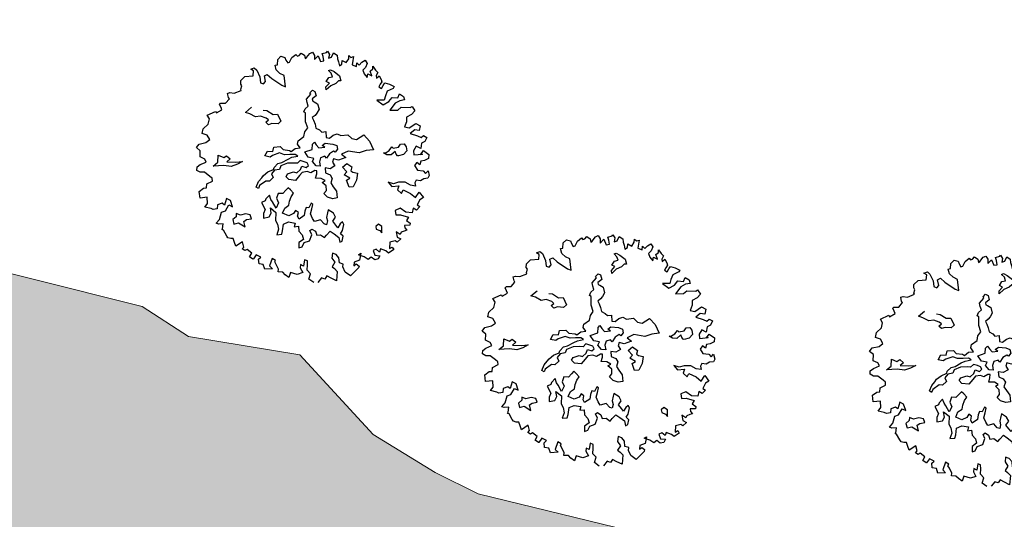
# Model space of a CAD drawing. Units: metres. Extents: x 1667 to 2388, y 291 to 749.
# Drawn here: x 1865 to 1900, y 538 to 556 of the extents above; entities that cross this region are included whole.
import ezdxf

# ---------------------------------------------------------------- set-up
doc = ezdxf.new("R2010")
doc.units = ezdxf.units.M
for name, color, linetype in [('BLUE', 5, 'Continuous'), ('G', 76, 'Continuous'), ('roads', 9, 'Continuous')]:
    doc.layers.add(name, color=color, linetype=linetype)
doc.layers.add('LINE', color=7, linetype='Continuous', lineweight=20)

# ---------------------------------------------------------------- blocks, each defined once
blk = doc.blocks.new('TREE-1')
at = {"layer": 'G'}
for p, q in [((4.69, -1.387), (4.923, -1.283)), ((4.923, -1.283), (5.265, -1.371)), ((5.265, -1.065), (5.426, -1.065)), ((5.353, -1.174), (5.265, -1.065)), ((5.265, -1.371), (5.353, -1.174)), ((5.426, -1.065), (5.499, -1.19)), ((5.499, -1.19), (5.535, -1.517)), ((6.302, -1.46), (6.323, -1.247)), ((6.323, -1.247), (6.427, -1.262)), ((6.427, -1.262), (6.515, -1.05)), ((6.515, -1.05), (6.696, -0.962)), ((6.696, -0.962), (6.841, -1.065)), ((6.841, -1.065), (6.841, -1.19)), ((6.841, -1.19), (6.878, -1.335)), ((6.966, -1.335), (7.127, -1.174)), ((7.127, -1.174), (7.339, -1.102)), ((7.339, -1.102), (7.376, -1.19)), ((7.376, -1.19), (7.464, -1.19)), ((7.464, -1.19), (7.573, -1.122)), ((7.573, -1.122), (7.681, -1.262)), ((7.681, -1.262), (7.661, -1.408)), ((7.733, -1.387), (7.93, -1.262)), ((7.93, -1.262), (8.055, -1.247)), ((8.055, -1.247), (8.091, -1.408)), ((4.565, -1.745), (4.654, -1.62)), ((4.638, -1.532), (4.69, -1.387)), ((4.654, -1.62), (4.638, -1.532)), ((5.535, -1.517), (5.478, -1.766)), ((5.696, -1.781), (5.732, -1.532)), ((5.732, -1.532), (5.872, -1.517)), ((5.872, -1.517), (5.996, -1.745)), ((6.411, -1.657), (6.302, -1.46)), ((6.551, -1.802), (6.411, -1.657)), ((6.878, -1.335), (6.966, -1.335)), ((7.661, -1.408), (7.733, -1.387)), ((8.091, -1.408), (8.039, -1.584)), ((8.039, -1.584), (8.236, -1.48)), ((8.236, -1.48), (8.252, -1.745)), ((8.397, -1.766), (8.433, -1.584)), ((8.433, -1.444), (8.63, -1.46)), ((8.433, -1.584), (8.433, -1.444)), ((8.63, -1.46), (8.682, -1.423)), ((8.718, -1.584), (8.63, -1.729)), ((8.682, -1.423), (8.718, -1.584)), ((8.77, -1.729), (8.915, -1.584)), ((8.915, -1.584), (9.024, -1.729)), ((3.477, -2.072), (3.528, -2.035)), ((3.492, -2.212), (3.477, -2.072)), ((3.528, -2.035), (3.544, -2.035)), ((3.544, -2.035), (3.741, -2.103)), ((3.741, -2.103), (3.959, -1.978)), ((3.938, -1.911), (3.959, -1.729)), ((3.959, -1.978), (3.938, -1.911)), ((3.959, -1.729), (4.068, -1.729)), ((4.068, -1.729), (4.244, -1.817)), ((4.244, -1.817), (4.565, -1.802)), ((4.565, -1.802), (4.565, -1.745)), ((5.478, -1.766), (5.587, -1.854)), ((5.587, -1.854), (5.696, -1.781)), ((5.996, -1.745), (6.323, -2.175)), ((6.447, -2.284), (6.551, -1.802)), ((8.252, -1.745), (8.397, -1.766)), ((8.63, -1.729), (8.77, -1.729)), ((8.988, -2.015), (8.967, -2.196)), ((9.024, -1.729), (8.988, -1.875)), ((8.988, -1.875), (8.988, -2.015)), ((9.097, -2.16), (9.164, -2.015)), ((9.164, -2.015), (9.294, -2.16)), ((9.294, -2.16), (9.455, -2.035)), ((9.455, -2.035), (9.506, -1.911)), ((9.506, -1.911), (9.558, -2.015)), ((9.558, -2.015), (9.683, -2.015)), ((9.683, -2.015), (9.595, -2.175)), ((2.725, -2.715), (2.849, -2.518)), ((2.813, -2.336), (3.207, -2.3)), ((2.849, -2.518), (2.813, -2.336)), ((3.207, -2.3), (3.222, -2.372)), ((3.222, -2.372), (3.492, -2.321)), ((3.492, -2.321), (3.492, -2.212)), ((6.323, -2.175), (6.447, -2.284)), ((8.201, -2.659), (8.362, -2.531)), ((8.362, -2.531), (8.524, -2.55)), ((8.45, -2.23), (8.542, -2.23)), ((8.524, -2.388), (8.45, -2.23)), ((8.524, -2.55), (8.524, -2.388)), ((8.542, -2.23), (8.667, -2.355)), ((8.667, -2.355), (8.828, -2.605)), ((8.967, -2.196), (9.097, -2.16)), ((9.595, -2.175), (9.506, -2.336)), ((9.506, -2.336), (9.667, -2.466)), ((9.667, -2.466), (9.74, -2.321)), ((9.74, -2.321), (9.792, -2.445)), ((9.792, -2.445), (9.952, -2.372)), ((9.952, -2.372), (10.113, -2.336)), ((10.149, -2.497), (10.025, -2.642)), ((10.113, -2.336), (10.149, -2.497)), ((2.346, -3.021), (2.455, -2.839)), ((2.455, -2.839), (2.725, -2.715)), ((4.423, -2.766), (4.746, -2.641)), ((4.584, -2.891), (4.423, -2.766)), ((4.782, -3.104), (4.584, -2.891)), ((5.194, -2.928), (5.337, -2.998)), ((5.337, -2.998), (5.535, -3.248)), ((7.128, -3.104), (7.378, -2.961)), ((7.363, -2.888), (7.506, -2.818)), ((7.378, -2.961), (7.363, -2.888)), ((7.506, -2.818), (7.594, -2.906)), ((7.594, -2.906), (7.576, -3.104)), ((8.076, -2.998), (8.112, -2.873)), ((8.326, -2.891), (8.076, -2.998)), ((8.112, -2.873), (8.307, -2.766)), ((8.307, -2.766), (8.201, -2.659)), ((8.575, -2.873), (8.326, -2.891)), ((8.719, -2.803), (8.575, -2.873)), ((8.81, -2.836), (8.719, -2.803)), ((8.828, -2.605), (8.81, -2.836)), ((10.025, -2.642), (9.88, -2.715)), ((9.88, -2.715), (9.88, -2.876)), ((9.88, -2.876), (9.952, -3.073)), ((9.952, -3.073), (10.025, -2.927)), ((10.025, -2.927), (10.17, -3.073)), ((10.17, -2.855), (10.31, -2.803)), ((10.17, -3.073), (10.17, -2.855)), ((10.31, -2.803), (10.346, -2.694)), ((10.346, -2.694), (10.403, -2.891)), ((10.403, -2.891), (10.455, -3.021)), ((1.9, -3.519), (2.061, -3.41)), ((2.061, -3.41), (2.367, -3.446)), ((2.528, -3.161), (2.346, -3.021)), ((2.367, -3.446), (2.564, -3.379)), ((2.564, -3.379), (2.528, -3.161)), ((4.996, -3.141), (4.782, -3.104)), ((5.194, -3.303), (4.996, -3.141)), ((5.121, -3.464), (5.264, -3.409)), ((5.264, -3.409), (5.194, -3.303)), ((5.535, -3.248), (5.73, -3.303)), ((5.73, -3.303), (5.766, -3.644)), ((6.948, -3.479), (7.11, -3.409)), ((7.11, -3.248), (7.128, -3.104)), ((7.11, -3.409), (7.11, -3.248)), ((7.378, -3.175), (7.363, -3.266)), ((7.363, -3.266), (7.415, -3.318)), ((7.576, -3.104), (7.378, -3.175)), ((7.415, -3.318), (7.521, -3.443)), ((10.346, -3.125), (10.331, -3.234)), ((10.331, -3.234), (10.471, -3.182)), ((10.455, -3.021), (10.346, -3.125)), ((10.471, -3.182), (10.492, -3.358)), ((10.492, -3.358), (10.492, -3.467)), ((2.009, -3.7), (1.9, -3.519)), ((1.916, -3.949), (2.009, -3.7)), ((5.194, -3.607), (5.121, -3.464)), ((5.355, -3.607), (5.194, -3.607)), ((5.605, -3.714), (5.355, -3.607)), ((5.766, -3.644), (5.605, -3.714)), ((6.772, -4.016), (6.824, -3.854)), ((6.824, -3.854), (6.897, -3.659)), ((6.842, -3.586), (6.948, -3.479)), ((6.897, -3.659), (6.842, -3.586)), ((7.363, -3.821), (7.253, -3.891)), ((7.506, -3.696), (7.363, -3.821)), ((7.521, -3.443), (7.506, -3.696)), ((10.383, -3.54), (10.295, -3.628)), ((10.295, -3.628), (10.383, -3.737)), ((10.492, -3.467), (10.383, -3.54)), ((10.383, -3.737), (10.492, -3.628)), ((10.492, -3.628), (10.6, -3.555)), ((10.6, -3.555), (10.777, -3.68)), ((10.777, -3.68), (10.937, -3.84)), ((10.937, -3.84), (10.865, -3.897)), ((1.651, -4.323), (1.812, -4.271)), ((1.812, -4.271), (2.097, -4.255)), ((2.077, -4.11), (1.916, -3.949)), ((2.097, -4.255), (2.077, -4.11)), ((2.58, -4.43), (2.686, -4.144)), ((2.686, -4.144), (2.884, -4.324)), ((2.884, -4.324), (3.028, -4.287)), ((3.028, -4.287), (3.134, -4.467)), ((6.772, -4.302), (6.772, -4.016)), ((7.253, -3.891), (7.11, -3.946)), ((7.11, -3.946), (7.128, -4.071)), ((7.128, -4.25), (7.11, -4.427)), ((7.128, -4.071), (7.128, -4.25)), ((10.025, -4.146), (10.222, -4.432)), ((10.331, -4.255), (10.025, -4.146)), ((10.435, -4.095), (10.331, -4.255)), ((10.58, -3.934), (10.435, -4.095)), ((10.492, -4.38), (10.689, -4.255)), ((10.865, -3.897), (10.58, -3.934)), ((10.689, -4.255), (10.922, -4.359)), ((10.922, -4.359), (11.046, -4.219)), ((11.046, -4.219), (11.171, -4.38)), ((1.594, -4.468), (1.651, -4.323)), ((1.703, -4.592), (1.594, -4.468)), ((1.88, -4.65), (1.703, -4.592)), ((2.04, -4.899), (1.88, -4.65)), ((2.33, -4.522), (2.58, -4.43)), ((2.778, -4.647), (2.33, -4.522)), ((3.064, -4.79), (2.778, -4.647)), ((3.134, -4.467), (2.954, -4.537)), ((2.954, -4.537), (3.314, -4.68)), ((3.314, -4.68), (3.6, -4.753)), ((4.606, -4.842), (4.782, -4.68)), ((4.782, -4.68), (4.999, -4.769)), ((4.999, -4.769), (5.105, -4.607)), ((5.105, -4.607), (5.373, -4.68)), ((5.373, -4.68), (5.447, -4.842)), ((6.126, -4.823), (6.199, -4.698)), ((6.199, -4.698), (6.485, -4.607)), ((6.485, -4.607), (6.592, -4.427)), ((6.592, -4.427), (6.772, -4.302)), ((7.11, -4.427), (7.235, -4.555)), ((7.235, -4.555), (7.29, -4.68)), ((7.29, -4.68), (7.469, -4.714)), ((7.469, -4.714), (7.396, -4.967)), ((10.222, -4.432), (10.492, -4.38)), ((10.74, -4.541), (10.419, -4.753)), ((10.958, -4.504), (10.74, -4.541)), ((11.171, -4.541), (10.958, -4.504)), ((11.171, -4.38), (11.171, -4.541)), ((1.812, -5.168), (2.077, -5.132)), ((2.113, -5.007), (2.04, -4.899)), ((2.077, -5.132), (2.113, -5.007)), ((3.35, -4.79), (3.064, -4.79)), ((3.6, -4.753), (3.35, -4.79)), ((4.801, -4.967), (4.606, -4.842)), ((4.926, -4.93), (4.801, -4.967)), ((5.248, -4.93), (4.926, -4.93)), ((5.428, -5.073), (5.248, -4.93)), ((5.66, -5.143), (5.428, -5.073)), ((5.447, -4.842), (5.696, -4.967)), ((5.876, -5.217), (5.66, -5.143)), ((5.696, -4.967), (5.751, -5.037)), ((5.751, -5.037), (5.964, -4.967)), ((5.964, -4.967), (6.181, -5.018)), ((6.181, -5.018), (6.126, -4.823)), ((6.644, -5.253), (6.732, -5.04)), ((6.732, -5.04), (6.842, -4.985)), ((6.842, -4.985), (6.875, -5.128)), ((6.875, -5.128), (6.948, -5.29)), ((7.396, -4.967), (7.521, -5.037)), ((7.521, -5.037), (7.719, -4.967)), ((7.719, -4.967), (7.899, -4.967)), ((7.899, -4.967), (8.024, -5.092)), ((8.024, -5.092), (8.329, -5.162)), ((10.419, -4.753), (10.74, -4.862)), ((10.74, -4.862), (10.922, -4.79)), ((10.922, -4.79), (11.295, -4.935)), ((11.44, -5.132), (11.243, -5.236)), ((11.295, -4.935), (11.383, -4.914)), ((11.383, -4.914), (11.44, -5.132)), ((1.325, -5.651), (1.382, -5.365)), ((1.382, -5.365), (1.615, -5.293)), ((1.615, -5.293), (1.74, -5.329)), ((1.74, -5.329), (1.812, -5.168)), ((4.264, -5.628), (4.496, -5.54)), ((4.496, -5.54), (4.767, -5.521)), ((4.801, -5.573), (4.624, -5.683)), ((4.767, -5.521), (4.819, -5.448)), ((5.017, -5.61), (4.801, -5.573)), ((4.819, -5.448), (5.035, -5.342)), ((5.124, -5.485), (5.017, -5.61)), ((5.035, -5.342), (5.212, -5.36)), ((5.428, -5.467), (5.124, -5.485)), ((5.212, -5.36), (5.517, -5.305)), ((5.715, -5.558), (5.428, -5.467)), ((5.517, -5.305), (5.696, -5.287)), ((5.696, -5.287), (5.964, -5.323)), ((5.84, -5.61), (5.715, -5.558)), ((6.001, -5.54), (5.84, -5.61)), ((5.964, -5.323), (5.876, -5.217)), ((6.144, -5.646), (6.001, -5.54)), ((6.303, -5.253), (6.644, -5.253)), ((6.376, -5.524), (6.303, -5.253)), ((6.589, -5.649), (6.376, -5.524)), ((6.948, -5.29), (7.198, -5.345)), ((7.11, -5.238), (7.271, -5.183)), ((7.198, -5.345), (7.11, -5.238)), ((7.271, -5.183), (7.573, -5.326)), ((7.573, -5.326), (7.716, -5.451)), ((7.716, -5.451), (7.701, -5.613)), ((8.329, -5.162), (8.435, -5.378)), ((8.435, -5.378), (8.615, -5.485)), ((8.615, -5.485), (8.99, -5.396)), ((8.99, -5.396), (9.133, -5.735)), ((10.937, -5.469), (10.777, -5.651)), ((11.01, -5.272), (10.937, -5.469)), ((11.243, -5.236), (11.01, -5.272)), ((1.631, -5.723), (1.325, -5.651)), ((1.397, -6.097), (1.558, -5.988)), ((1.558, -5.988), (1.631, -5.723)), ((3.798, -6.003), (3.978, -5.808)), ((3.871, -6.094), (3.798, -6.003)), ((3.96, -5.988), (3.871, -6.094)), ((4.283, -5.896), (3.96, -5.988)), ((3.978, -5.808), (4.158, -5.701)), ((4.158, -5.701), (4.264, -5.628)), ((4.426, -5.951), (4.283, -5.896)), ((4.639, -5.86), (4.426, -5.951)), ((4.624, -5.683), (4.639, -5.86)), ((5.178, -6.003), (5.285, -5.915)), ((5.248, -6.164), (5.178, -6.003)), ((5.285, -5.915), (5.553, -5.915)), ((5.553, -5.915), (5.678, -6.003)), ((5.678, -6.003), (5.876, -5.915)), ((5.876, -5.915), (5.983, -5.79)), ((5.983, -5.79), (6.144, -5.915)), ((6.251, -5.735), (6.144, -5.646)), ((6.144, -5.915), (6.269, -5.86)), ((6.269, -5.86), (6.251, -5.735)), ((6.482, -5.756), (6.589, -5.649)), ((6.571, -5.988), (6.482, -5.756)), ((6.732, -6.061), (6.571, -5.988)), ((6.769, -5.863), (6.732, -6.061)), ((6.875, -5.719), (6.769, -5.863)), ((7.073, -5.719), (6.875, -5.719)), ((7.11, -5.826), (7.073, -5.719)), ((7.305, -5.683), (7.11, -5.826)), ((7.503, -5.631), (7.305, -5.683)), ((7.396, -5.951), (7.308, -6.076)), ((7.576, -6.076), (7.396, -5.951)), ((7.558, -5.701), (7.503, -5.631)), ((7.701, -5.613), (7.558, -5.701)), ((8.112, -5.844), (7.792, -5.878)), ((7.792, -5.878), (7.917, -6.076)), ((8.542, -6.076), (8.112, -5.844)), ((9.133, -5.735), (9.169, -6.149)), ((10.777, -5.651), (10.958, -5.76)), ((11.155, -5.92), (10.922, -6.009)), ((10.922, -6.009), (11.186, -6.206)), ((10.958, -5.76), (11.295, -5.666)), ((11.332, -6.009), (11.155, -5.92)), ((11.295, -5.666), (11.44, -5.827)), ((11.44, -5.827), (11.332, -6.009)), ((1.631, -6.242), (1.397, -6.097)), ((1.703, -6.315), (1.631, -6.242)), ((1.88, -6.346), (1.703, -6.315)), ((1.952, -6.185), (1.88, -6.346)), ((2.17, -6.185), (1.952, -6.185)), ((2.237, -6.294), (2.17, -6.185)), ((2.186, -6.543), (2.419, -6.346)), ((2.419, -6.045), (2.237, -6.294)), ((2.543, -6.185), (2.419, -6.045)), ((2.419, -6.346), (2.543, -6.475)), ((2.543, -6.475), (2.543, -6.185)), ((5.517, -6.292), (5.248, -6.164)), ((5.751, -6.149), (5.517, -6.292)), ((5.913, -6.058), (5.751, -6.149)), ((6.126, -6.094), (5.913, -6.058)), ((6.251, -6.201), (6.126, -6.094)), ((6.449, -6.164), (6.251, -6.201)), ((6.376, -6.488), (6.485, -6.326)), ((6.537, -6.201), (6.449, -6.164)), ((6.485, -6.326), (6.537, -6.201)), ((6.915, -6.201), (6.86, -6.417)), ((6.86, -6.417), (7.022, -6.561)), ((7.11, -6.308), (6.915, -6.201)), ((7.345, -6.256), (7.11, -6.308)), ((7.308, -6.076), (7.345, -6.256)), ((7.917, -6.076), (7.576, -6.076)), ((7.646, -6.417), (7.878, -6.329)), ((7.753, -6.67), (7.646, -6.417)), ((7.878, -6.329), (8.039, -6.545)), ((8.865, -6.076), (8.542, -6.076)), ((9.169, -6.149), (8.865, -6.076)), ((9.651, -6.545), (9.544, -6.417)), ((9.544, -6.417), (9.651, -6.436)), ((9.651, -6.436), (9.812, -6.402)), ((9.812, -6.402), (9.974, -6.292)), ((9.974, -6.292), (10.01, -6.366)), ((10.01, -6.366), (10.242, -6.402)), ((10.242, -6.402), (10.367, -6.311)), ((10.367, -6.311), (10.528, -6.347)), ((10.528, -6.347), (10.565, -6.491)), ((11.186, -6.206), (11.316, -6.33)), ((11.316, -6.33), (11.44, -6.278)), ((11.549, -6.403), (11.404, -6.543)), ((11.44, -6.278), (11.549, -6.403)), ((1.631, -6.921), (1.828, -6.812)), ((1.828, -6.812), (2.009, -6.543)), ((2.009, -6.543), (2.186, -6.543)), ((2.598, -6.814), (2.543, -6.939)), ((2.741, -6.939), (2.598, -6.814)), ((3.975, -6.704), (3.798, -6.722)), ((3.798, -6.722), (3.85, -7.064)), ((4.03, -6.634), (3.975, -6.704)), ((4.228, -6.527), (4.03, -6.634)), ((4.228, -6.722), (4.228, -6.527)), ((4.261, -6.847), (4.228, -6.722)), ((4.316, -7.152), (4.261, -6.847)), ((4.621, -6.579), (4.478, -6.759)), ((4.478, -6.759), (4.496, -6.975)), ((4.801, -6.652), (4.621, -6.579)), ((4.977, -6.561), (4.801, -6.652)), ((5.105, -6.491), (4.977, -6.561)), ((5.175, -6.616), (5.105, -6.491)), ((5.105, -6.902), (5.248, -6.795)), ((5.248, -6.795), (5.175, -6.616)), ((6.61, -6.579), (6.376, -6.488)), ((6.592, -6.756), (6.735, -6.722)), ((6.699, -6.954), (6.592, -6.756)), ((6.735, -6.722), (6.61, -6.579)), ((7.058, -6.737), (6.933, -6.899)), ((7.022, -6.561), (7.058, -6.737)), ((7.61, -6.759), (7.753, -6.67)), ((7.789, -6.975), (7.61, -6.759)), ((8.039, -6.545), (7.933, -6.689)), ((7.933, -6.689), (8.003, -6.777)), ((8.003, -6.777), (8.182, -6.884)), ((9.831, -6.616), (9.651, -6.545)), ((10.044, -6.527), (9.831, -6.616)), ((10.044, -6.652), (10.044, -6.527)), ((10.08, -6.74), (10.044, -6.652)), ((10.117, -6.759), (10.08, -6.74)), ((10.348, -6.777), (10.117, -6.759)), ((10.528, -6.67), (10.348, -6.777)), ((10.565, -6.491), (10.528, -6.67)), ((10.813, -6.761), (10.761, -6.937)), ((10.989, -6.615), (10.813, -6.761)), ((11.135, -6.776), (10.989, -6.615)), ((11.243, -6.564), (11.135, -6.776)), ((11.404, -6.543), (11.243, -6.564)), ((1.719, -6.994), (1.631, -6.921)), ((1.916, -7.046), (1.719, -6.994)), ((1.776, -7.279), (1.812, -7.243)), ((1.828, -7.316), (1.776, -7.279)), ((1.812, -7.243), (1.916, -7.046)), ((2.366, -7.009), (2.348, -7.207)), ((2.348, -7.207), (2.561, -7.225)), ((2.543, -6.939), (2.366, -7.009)), ((2.561, -7.225), (2.778, -7.493)), ((2.973, -6.957), (2.741, -6.939)), ((2.778, -7.493), (2.796, -7.243)), ((2.796, -7.243), (2.939, -7.207)), ((2.939, -7.207), (3.152, -7.243)), ((3.152, -7.064), (2.973, -6.957)), ((3.152, -7.243), (3.152, -7.064)), ((3.725, -7.207), (3.655, -7.387)), ((3.85, -7.064), (3.725, -7.207)), ((3.905, -7.42), (4.048, -7.295)), ((4.048, -7.295), (4.085, -7.064)), ((4.085, -7.064), (4.246, -7.332)), ((4.496, -6.975), (4.316, -7.152)), ((4.514, -7.457), (4.676, -7.277)), ((4.676, -7.277), (4.889, -7.225)), ((4.889, -7.225), (4.977, -7.064)), ((4.977, -7.064), (5.105, -6.902)), ((6.501, -7.24), (6.644, -7.152)), ((6.592, -7.438), (6.501, -7.24)), ((6.644, -7.152), (6.699, -6.954)), ((6.933, -6.899), (6.985, -7.097)), ((6.985, -7.097), (7.058, -7.329)), ((7.628, -7.009), (7.789, -6.975)), ((7.628, -7.332), (7.628, -7.009)), ((8.039, -7.152), (7.808, -7.387)), ((8.182, -6.884), (8.039, -7.152)), ((10.777, -7.295), (10.632, -7.388)), ((10.761, -6.937), (11.135, -7.03)), ((10.865, -7.425), (10.777, -7.295)), ((10.958, -7.295), (10.865, -7.425)), ((11.119, -7.316), (10.958, -7.295)), ((11.046, -7.03), (11.223, -6.901)), ((11.135, -7.03), (11.046, -7.03)), ((11.316, -7.295), (11.119, -7.316)), ((11.223, -6.901), (11.383, -7.134)), ((11.383, -7.134), (11.316, -7.295)), ((1.88, -7.601), (1.828, -7.316)), ((1.9, -7.689), (1.88, -7.601)), ((2.009, -7.762), (1.9, -7.689)), ((3.655, -7.387), (3.905, -7.42)), ((4.246, -7.332), (4.118, -7.655)), ((4.118, -7.655), (4.155, -7.835)), ((4.728, -7.655), (4.514, -7.457)), ((4.962, -7.637), (4.728, -7.655)), ((5.087, -7.53), (4.962, -7.637)), ((5.175, -7.655), (5.087, -7.53)), ((5.087, -7.798), (5.175, -7.655)), ((5.462, -7.691), (5.373, -7.868)), ((5.568, -7.563), (5.462, -7.691)), ((5.678, -7.618), (5.568, -7.563)), ((5.66, -7.886), (5.785, -7.707)), ((5.836, -7.457), (5.678, -7.618)), ((5.785, -7.707), (5.891, -7.53)), ((5.891, -7.53), (5.836, -7.457)), ((6.787, -7.582), (6.592, -7.438)), ((6.985, -7.615), (6.787, -7.582)), ((7.058, -7.329), (6.985, -7.615)), ((7.808, -7.387), (7.628, -7.332)), ((9.309, -7.689), (9.398, -7.922)), ((9.506, -7.834), (9.309, -7.689)), ((10.632, -7.388), (10.689, -7.616)), ((10.689, -7.616), (10.922, -7.725)), ((10.922, -7.725), (10.974, -7.871)), ((2.113, -7.798), (2.009, -7.762)), ((2.113, -7.98), (2.113, -7.798)), ((2.113, -8.156), (2.113, -7.98)), ((2.455, -8.068), (2.113, -8.156)), ((2.434, -8.301), (2.455, -8.068)), ((4.118, -8.066), (3.96, -8.264)), ((4.155, -7.835), (4.118, -8.066)), ((4.261, -8.191), (4.389, -7.923)), ((4.389, -7.923), (4.639, -7.905)), ((4.639, -7.905), (4.889, -8.048)), ((4.889, -8.048), (4.801, -8.191)), ((5.105, -7.941), (5.087, -7.798)), ((5.373, -7.868), (5.105, -7.941)), ((5.678, -8.103), (5.66, -7.886)), ((5.712, -8.264), (5.678, -8.103)), ((6.376, -8.085), (6.266, -8.264)), ((6.446, -7.978), (6.376, -8.085)), ((6.607, -8.191), (6.446, -7.978)), ((9.398, -7.922), (9.704, -7.995)), ((9.74, -7.85), (9.506, -7.834)), ((9.704, -7.995), (9.595, -8.14)), ((9.595, -8.14), (9.704, -8.353)), ((10.009, -7.943), (9.74, -7.85)), ((10.186, -8.14), (10.009, -7.943)), ((10.383, -8.244), (10.186, -8.14)), ((10.403, -8.104), (10.383, -8.244)), ((10.492, -8.011), (10.403, -8.104)), ((10.668, -8.104), (10.492, -8.011)), ((10.829, -8.068), (10.668, -8.104)), ((11.01, -8.104), (10.829, -8.068)), ((10.974, -7.871), (11.119, -7.798)), ((11.098, -8.011), (11.01, -8.104)), ((11.119, -7.798), (11.098, -8.011)), ((2.331, -8.353), (2.434, -8.301)), ((2.419, -8.462), (2.331, -8.353)), ((2.528, -8.441), (2.419, -8.462)), ((2.668, -8.659), (2.528, -8.441)), ((3.96, -8.264), (4.173, -8.316)), ((4.173, -8.316), (4.261, -8.191)), ((4.801, -8.191), (4.977, -8.228)), ((4.977, -8.228), (4.926, -8.441)), ((4.926, -8.441), (5.014, -8.639)), ((5.392, -8.566), (5.498, -8.533)), ((5.407, -8.764), (5.392, -8.566)), ((5.498, -8.533), (5.605, -8.676)), ((5.98, -8.28), (5.712, -8.264)), ((6.071, -8.496), (5.98, -8.28)), ((6.159, -8.566), (6.071, -8.496)), ((6.251, -8.423), (6.159, -8.566)), ((6.266, -8.264), (6.251, -8.423)), ((6.464, -8.514), (6.644, -8.389)), ((6.537, -8.709), (6.464, -8.514)), ((6.644, -8.389), (6.607, -8.191)), ((9.704, -8.353), (9.828, -8.229)), ((9.828, -8.229), (10.077, -8.477)), ((10.077, -8.477), (10.222, -8.726)), ((10.222, -8.726), (10.455, -8.55)), ((10.455, -8.55), (10.543, -8.835)), ((2.528, -8.784), (2.668, -8.659)), ((2.631, -8.924), (2.528, -8.784)), ((2.652, -8.924), (2.631, -8.924)), ((2.828, -8.799), (2.652, -8.924)), ((2.813, -9.214), (2.865, -9.017)), ((2.989, -8.96), (2.828, -8.799)), ((2.865, -9.017), (2.989, -8.96)), ((4.764, -8.907), (4.691, -9.124)), ((4.996, -8.837), (4.764, -8.907)), ((4.834, -9.124), (4.977, -8.981)), ((4.977, -8.981), (5.23, -8.981)), ((5.014, -8.639), (4.996, -8.837)), ((5.23, -8.981), (5.407, -8.764)), ((5.605, -8.676), (5.605, -8.853)), ((5.605, -8.853), (5.766, -8.889)), ((5.766, -8.889), (5.891, -9.069)), ((5.891, -9.069), (6.016, -8.996)), ((6.016, -8.996), (6.214, -8.889)), ((6.214, -8.889), (6.339, -9.051)), ((6.589, -8.853), (6.537, -8.709)), ((6.732, -8.728), (6.589, -8.853)), ((6.857, -8.676), (6.732, -8.728)), ((6.732, -9.032), (6.875, -8.801)), ((6.875, -8.801), (6.857, -8.676)), ((9.201, -8.96), (9.164, -9.157)), ((9.434, -8.944), (9.201, -8.96)), ((9.615, -9.193), (9.434, -8.944)), ((10.367, -8.872), (10.186, -9.053)), ((10.543, -8.835), (10.367, -8.872)), ((2.974, -9.302), (2.813, -9.214)), ((2.974, -9.515), (2.974, -9.302)), ((3.44, -9.178), (3.222, -9.447)), ((3.222, -9.447), (3.295, -9.608)), ((3.544, -9.302), (3.44, -9.178)), ((3.492, -9.354), (3.544, -9.302)), ((3.513, -9.479), (3.492, -9.354)), ((4.691, -9.124), (4.834, -9.124)), ((6.339, -9.051), (6.482, -9.267)), ((6.482, -9.267), (6.464, -9.48)), ((6.571, -9.462), (6.68, -9.282)), ((6.607, -9.139), (6.732, -9.032)), ((6.68, -9.282), (6.607, -9.139)), ((8.164, -9.337), (8.146, -9.462)), ((8.307, -9.282), (8.164, -9.337)), ((8.417, -9.426), (8.307, -9.282)), ((8.326, -9.697), (8.417, -9.426)), ((9.164, -9.157), (9.361, -9.214)), ((9.361, -9.214), (9.652, -9.427)), ((9.652, -9.427), (9.522, -9.536)), ((9.864, -9.302), (9.615, -9.193)), ((9.973, -9.121), (9.864, -9.302)), ((10.077, -9.25), (9.973, -9.121)), ((10.274, -9.157), (10.077, -9.25)), ((10.186, -9.053), (10.274, -9.157)), ((3.295, -9.608), (2.974, -9.515)), ((3.492, -9.821), (3.544, -9.712)), ((3.674, -9.894), (3.492, -9.821)), ((3.544, -9.712), (3.513, -9.479)), ((4.514, -9.836), (4.456, -9.966)), ((4.622, -9.945), (4.514, -9.836)), ((4.747, -9.696), (4.622, -9.945)), ((4.851, -9.785), (4.747, -9.696)), ((4.799, -9.945), (4.851, -9.785)), ((5.996, -9.821), (5.908, -10.018)), ((6.126, -9.93), (5.996, -9.821)), ((6.464, -9.48), (6.571, -9.462)), ((8.146, -9.462), (8.274, -9.569)), ((8.274, -9.569), (8.326, -9.697)), ((8.936, -9.857), (8.9, -10.091)), ((9.061, -10.018), (8.936, -9.857)), ((9.361, -9.712), (9.346, -9.821)), ((9.346, -9.821), (9.398, -9.945)), ((9.595, -9.785), (9.361, -9.712)), ((9.522, -9.536), (9.631, -9.696)), ((9.631, -9.696), (9.595, -9.785)), ((3.741, -10.034), (3.674, -9.894)), ((3.85, -10.194), (3.741, -10.034)), ((3.995, -10.018), (3.85, -10.194)), ((4.244, -10.194), (3.995, -10.018)), ((4.493, -10.194), (4.244, -10.194)), ((4.456, -9.966), (4.493, -10.194)), ((4.711, -10.163), (4.799, -9.945)), ((4.799, -10.36), (4.711, -10.163)), ((5.96, -10.231), (5.784, -10.376)), ((5.908, -10.018), (5.96, -10.231)), ((6.193, -10.106), (6.126, -9.93)), ((6.142, -10.324), (6.193, -10.106)), ((7.163, -10.231), (7.018, -10.5)), ((7.054, -10.267), (7.163, -10.231)), ((7.251, -10.428), (7.054, -10.267)), ((7.858, -10.288), (7.718, -10.303)), ((7.718, -10.303), (7.718, -10.521)), ((7.951, -10.449), (7.858, -10.288)), ((8.521, -10.194), (8.412, -10.449)), ((8.755, -10.215), (8.521, -10.194)), ((8.827, -10.303), (8.755, -10.215)), ((9.024, -10.215), (8.827, -10.303)), ((8.9, -10.091), (9.024, -10.215)), ((9.128, -9.945), (9.061, -10.018)), ((9.273, -9.945), (9.128, -9.945)), ((9.398, -9.945), (9.273, -9.945)), ((4.654, -10.557), (4.799, -10.36)), ((4.799, -10.77), (4.654, -10.557)), ((5.193, -10.682), (4.98, -10.822)), ((5.317, -10.786), (5.193, -10.682)), ((5.442, -10.682), (5.317, -10.786)), ((5.587, -10.843), (5.442, -10.682)), ((5.929, -10.646), (5.763, -11.019)), ((5.784, -10.376), (5.856, -10.485)), ((5.856, -10.485), (5.929, -10.646)), ((6.287, -10.428), (6.142, -10.324)), ((6.23, -10.537), (6.287, -10.428)), ((6.25, -10.786), (6.23, -10.537)), ((6.769, -10.5), (6.696, -10.646)), ((6.696, -10.646), (6.821, -10.609)), ((7.018, -10.5), (6.769, -10.5)), ((6.821, -10.609), (6.909, -10.734)), ((6.909, -10.734), (6.857, -10.806)), ((7.376, -10.589), (7.251, -10.428)), ((7.536, -10.537), (7.376, -10.589)), ((7.645, -10.698), (7.536, -10.537)), ((7.806, -10.718), (7.645, -10.698)), ((7.718, -10.521), (7.915, -10.609)), ((7.915, -10.609), (7.806, -10.718)), ((8.039, -10.34), (7.951, -10.449)), ((8.236, -10.5), (8.039, -10.34)), ((8.309, -10.625), (8.236, -10.5)), ((8.573, -10.557), (8.309, -10.625)), ((8.412, -10.449), (8.542, -10.428)), ((8.542, -10.428), (8.573, -10.557)), ((5.763, -11.019), (5.587, -10.843)), ((6.411, -11.019), (6.25, -10.786)), ((6.857, -10.806), (6.411, -11.019))]:
    blk.add_line(p, q, dxfattribs=at)

msp = doc.modelspace()

# ---------------------------------------------------------------- hatches: boundary and pattern name
at = {"layer": 'roads'}
h = msp.add_hatch(color=9, dxfattribs=at)
h.paths.add_polyline_path([(1918.929, 537.39), (1920.535, 539.247), (1917.801, 551.144), (1916.267, 548.978), (1913.933, 545.373), (1912.545, 543.767), (1910.319, 541.839), (1906.749, 539.966), (1902.384, 537.924), (1899.262, 537.268), (1894.344, 536.58), (1892.425, 536.58), (1887.49, 537.779), (1886.979, 528.641), (1891.347, 527.58), (1894.97, 527.58), (1900.814, 528.397), (1905.255, 529.331), (1910.748, 531.901), (1915.423, 534.353)])
h.paths.add_polyline_path([(1887.49, 537.779), (1881.488, 539.238), (1879.939, 540.012), (1877.711, 541.377), (1875.063, 544.243), (1871.059, 544.91), (1869.384, 545.993), (1861.473, 547.969), (1860.434, 545.505), (1862.911, 543.242), (1859.353, 542.272), (1859.023, 539.304), (1865.752, 537.623), (1867.739, 536.339), (1870.544, 535.871), (1871.947, 534.353), (1875.57, 532.134), (1878.375, 530.733), (1886.979, 528.641)])

# ---------------------------------------------------------------- linework, layer by layer
at = {"layer": 'LINE'}
msp.add_lwpolyline([(1892.425, 536.58), (1881.488, 539.238), (1879.939, 540.012), (1877.711, 541.377), (1875.063, 544.243), (1871.059, 544.91), (1869.384, 545.993), (1861.473, 547.969)], dxfattribs=at)

# ---------------------------------------------------------------- block references
at = {"layer": 'BLUE', "xscale": 0.8249999999999883, "yscale": 0.8249999999998181, "zscale": 0.8250000000000001, "rotation": 19.17306922765979}
for p in [(1868.908, 553.939), (1879.198, 547.33), (1893.162, 546.595)]:
    msp.add_blockref('TREE-1', p, dxfattribs=at)

doc.saveas('drawing.dxf')
